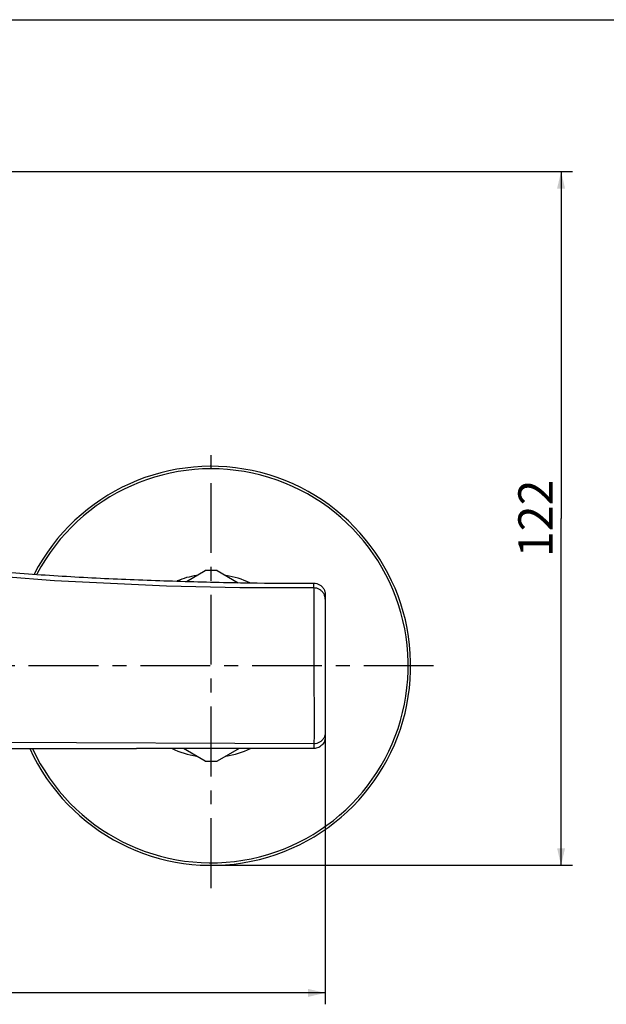
# Model space of a CAD drawing. Units: millimetres. Extents: x 0 to 594, y 0 to 420.
# Drawn here: x 196 to 299, y 247 to 420 of the extents above; entities that cross this region are included whole.
import ezdxf

# ---------------------------------------------------------------- set-up
doc = ezdxf.new("R2010")
doc.units = ezdxf.units.MM
doc.header["$LTSCALE"] = 32.67
doc.linetypes.add('CENTER', pattern=[0.6, 0.375, -0.075, 0.075, -0.075])
for name, color, linetype in [('DEF_LAYER_ASSEM_MEMBER', 7, 'Continuous'), ('DEF_LAYER_AXIS', 7, 'Continuous'), ('DEF_LAYER_DIM', 7, 'Continuous')]:
    doc.layers.add(name, color=color, linetype=linetype)
doc.styles.get("Standard").update_dxf_attribs({"font": 'txt', "width": 0.8})
doc.dimstyles.new('DIMSTYLE_1', dxfattribs={"dimtxt": 6, "dimasz": 3, "dimexe": 0.18, "dimexo": 0.0625, "dimgap": 0.09, "dimtad": 1, "dimdec": 3, "dimdsep": 46, "dimtxsty": 'Standard', "dimblk": '_FILLED', "dimblk1": '_FILLED', "dimblk2": '_FILLED', "dimcen": 0.09, "dimadec": 0, "dimazin": 0, "dimtp": 0.001, "dimtm": 0.001, "dimtfac": 1, "dimtdec": 3, "dimtofl": 0, "dimtmove": 0, "dimatfit": 3, "dimldrblk": '_FILLED', "dimfxl": 1, "dimtolj": 1, "dimarcsym": 0})
doc.dimstyles.new('DIMSTYLE_2', dxfattribs={"dimtxt": 6, "dimasz": 3, "dimexe": 0.18, "dimexo": 0.0625, "dimgap": 0.09, "dimtad": 1, "dimdec": 0, "dimdsep": 46, "dimtxsty": 'Standard', "dimblk": '_FILLED', "dimblk1": '_FILLED', "dimblk2": '_FILLED', "dimcen": 0.09, "dimadec": 0, "dimazin": 0, "dimtfac": 1, "dimtdec": 0, "dimtofl": 0, "dimtmove": 0, "dimatfit": 3, "dimldrblk": '_FILLED', "dimfxl": 1, "dimtolj": 1, "dimarcsym": 0})

# ---------------------------------------------------------------- blocks, each defined once
blk = doc.blocks.new('_FILLED')
at = {"color": 0, "linetype": 'ByBlock'}
blk.add_solid([(0, 0), (-1, 0.233), (-1, -0.233)], dxfattribs=at)
blk = doc.blocks.new('*D11')
at = {"layer": 'DEF_LAYER_DIM', "color": 2, "linetype": 'Continuous'}
for p, q in [((156.62, 393.38), (293.45, 393.38)), ((291.45, 393.38), (291.45, 332.51)), ((291.45, 271.64), (291.45, 332.51)), ((231.06, 271.64), (293.45, 271.64))]:
    blk.add_line(p, q, dxfattribs=at)
at = {"layer": 'DEF_LAYER_DIM', "color": 2, "linetype": 'Continuous', "xscale": 3, "yscale": 3, "zscale": 3}
for p, rotation in [((291.45, 393.38), 90), ((291.45, 271.64), 270)]:
    blk.add_blockref('_FILLED', p, dxfattribs=dict(at, rotation=rotation))
at = {"layer": 'DEF_LAYER_DIM', "color": 2, "linetype": 'Continuous', "insert": (283.95, 332.51), "char_height": 6, "width": 14.4, "attachment_point": 2, "rotation": 90, "line_spacing_factor": 0.9}
blk.add_mtext('122', dxfattribs=at)
blk = doc.blocks.new('*D12')
at = {"layer": 'DEF_LAYER_DIM', "color": 2, "linetype": 'Continuous'}
for p, q in [((60.06, 293.96), (60.06, 247.26)), ((250.06, 293.96), (250.06, 247.26)), ((60.06, 249.26), (155.06, 249.26)), ((250.06, 249.26), (155.06, 249.26))]:
    blk.add_line(p, q, dxfattribs=at)
at = {"layer": 'DEF_LAYER_DIM', "color": 2, "linetype": 'Continuous', "xscale": 3, "yscale": 3, "zscale": 3, "rotation": 180}
blk.add_blockref('_FILLED', (60.06, 249.26), dxfattribs=at)
at = {"layer": 'DEF_LAYER_DIM', "color": 2, "linetype": 'Continuous', "xscale": 3, "yscale": 3, "zscale": 3}
blk.add_blockref('_FILLED', (250.06, 249.26), dxfattribs=at)
at = {"layer": 'DEF_LAYER_DIM', "color": 2, "linetype": 'Continuous', "insert": (155.06, 256.76), "char_height": 6, "width": 14.4, "attachment_point": 2, "line_spacing_factor": 0.9}
blk.add_mtext('190', dxfattribs=at)

msp = doc.modelspace()

# ---------------------------------------------------------------- linework, layer by layer
at = {"color": 7, "linetype": 'Continuous'}
msp.add_line((0, 420), (594, 420), dxfattribs=at)
at = {"layer": 'DEF_LAYER_ASSEM_MEMBER', "color": 7, "linetype": 'Continuous'}
for p, q in [((225.71065, 321.45355), (229.01096, 323.35898)), ((231.10021, 323.35898), (234.78737, 321.2302)), ((235.55295, 320.31897), (235.06187, 320.32484)), ((250.05559, 319.13933), (250.05559, 294.14309)), ((248.05559, 292.14159), (216.91498, 292.14159)), ((229.01096, 289.92419), (225.17032, 292.14159)), ((234.94085, 292.14159), (231.10021, 289.92419))]:
    msp.add_line(p, q, dxfattribs=at)
at = {"layer": 'DEF_LAYER_ASSEM_MEMBER', "color": 9, "linetype": 'Continuous'}
for p, q in [((248.03524, 320.30522), (235.55295, 320.31897)), ((248.056, 292.96211), (167.05559, 293.26529))]:
    msp.add_line(p, q, dxfattribs=at)
at = {"layer": 'DEF_LAYER_ASSEM_MEMBER', "color": 7, "linetype": 'Continuous'}
for points in [[(235.06187, 320.32484), (222.19081, 320.61881), (202.56692, 321.56187), (184.81564, 322.93343)], [(192.29364, 292.14159), (199.65994, 292.14103), (209.49908, 292.141), (216.91498, 292.14159)]]:
    msp.add_lwpolyline(points, dxfattribs=at)
for radius, start, end in [(35, 204.501316, 152.6613611), (16.75, 86.4243921, 93.5756079), (16.75, 266.4243921, 273.5756079)]:
    msp.add_arc((230.05559, 306.64159), radius, start, end, dxfattribs=at)
at = {"layer": 'DEF_LAYER_ASSEM_MEMBER', "color": 9, "linetype": 'Continuous'}
for radius, start, end in [(34.56066, 204.8298888, 152.3177192), (16.06066, 99.234816, 111.9728356), (16.06066, 65.0447162, 80.765184), (16.06066, 244.6403119, 260.765184), (16.06066, 279.234816, 295.3596881)]:
    msp.add_arc((230.05559, 306.64159), radius, start, end, dxfattribs=at)
at = {"layer": 'DEF_LAYER_ASSEM_MEMBER', "color": 7, "linetype": 'Continuous'}
for points, start_tangent, end_tangent in [([(181.08923, 324.25877), (190.53839, 323.36112), (202.42143, 322.48193), (214.32051, 321.8532), (226.2283, 321.43723), (238.14098, 321.17862), (248.05588, 321.14241)], (0.994585945, -0.103917266), (0.999999989, -0.000146994)), ([(248.05588, 321.14241), (248.56896, 321.07529), (249.05767, 320.87284), (249.47112, 320.55439), (249.78684, 320.14224), (249.9883, 319.65453), (250.05559, 319.13933)], (0.999999989, -0.000146994), (-0.000000004, -1)), ([(250.05559, 294.14309), (250.00658, 293.70272), (249.85767, 293.27497), (249.61755, 292.89305), (249.30522, 292.58037), (248.92305, 292.33965), (248.49517, 292.19053), (248.05559, 292.14159)], (-0.000000007, -1), (-1, 0))]:
    msp.add_spline(points, degree=3, dxfattribs=dict(at, start_tangent=start_tangent, end_tangent=end_tangent))
at = {"layer": 'DEF_LAYER_ASSEM_MEMBER', "color": 9, "linetype": 'Continuous'}
for points, start_tangent, end_tangent in [([(248.05588, 321.14241), (248.04353, 321.07986), (248.03192, 321.01495), (248.02136, 320.94752), (248.01222, 320.87736), (248.00503, 320.80496), (248.0004, 320.73257), (247.99864, 320.66297), (247.99959, 320.59716), (248.00295, 320.53494), (248.00839, 320.47586), (248.01552, 320.41965), (248.02435, 320.36382), (248.03524, 320.30522)], (-0.201584678, -0.979471091), (0.194283322, -0.980945458)), ([(250.05559, 318.30663), (249.98656, 318.8272), (249.78424, 319.31184), (249.46259, 319.72709), (249.04382, 320.04428), (248.55683, 320.24153), (248.03524, 320.30522)], (-0.000000833, 1), (-0.999948334, -0.010165062)), ([(248.03524, 320.30522), (248.04624, 320.03668), (248.05484, 319.42401), (248.06063, 318.54082), (248.06403, 317.49808), (248.0658, 316.40054), (248.06651, 315.31373), (248.06671, 314.27749), (248.06676, 313.28726), (248.06681, 312.31361), (248.06695, 311.31653), (248.06727, 310.28251), (248.0679, 309.22531), (248.06894, 308.15421), (248.07051, 307.07429), (248.07267, 305.98535), (248.0754, 304.88499), (248.07862, 303.78038), (248.08219, 302.68268), (248.08592, 301.59668), (248.08968, 300.53058), (248.09325, 299.49384), (248.09634, 298.49611), (248.09862, 297.55379), (248.09984, 296.68311), (248.10003, 295.89479), (248.09897, 295.19081), (248.09633, 294.57271), (248.09179, 294.04664), (248.08559, 293.62341), (248.07787, 293.30196), (248.06823, 293.07938), (248.056, 292.96211)], (0.145155829, -0.989408806), (-0.226603156, -0.973987171)), ([(250.05559, 294.95999), (249.98746, 294.44297), (249.78771, 293.96117), (249.46995, 293.54742), (249.05583, 293.22992), (248.57356, 293.03028), (248.056, 292.96211)], (0.000000001, -1), (-0.999999978, -0.000208471)), ([(248.056, 292.96211), (248.05949, 292.89509), (248.06322, 292.82158), (248.06697, 292.74148), (248.07036, 292.65483), (248.07286, 292.56186), (248.07367, 292.46303), (248.07181, 292.35909), (248.06613, 292.25134), (248.05559, 292.14159)], (0.052063988, -0.998643751), (-0.119563255, -0.992826585))]:
    msp.add_spline(points, degree=3, dxfattribs=dict(at, start_tangent=start_tangent, end_tangent=end_tangent))
at = {"layer": 'DEF_LAYER_AXIS', "color": 7, "linetype": 'CENTER'}
for p, q in [((230.05559, 267.64159), (230.05559, 345.64159)), ((269.06895, 306.64159), (41.04222, 306.64159))]:
    msp.add_line(p, q, dxfattribs=at)

# ---------------------------------------------------------------- dimensions: what is measured, and where the dimension line sits
at = {"layer": 'DEF_LAYER_DIM', "color": 2, "linetype": 'Continuous'}
for base, p1, p2, angle, dimstyle, picture, middle in [((291.4471, 393.37531), (231.05559, 271.64159), (156.62345, 393.37531), 90, 'DIMSTYLE_2', '*D11', (290.17323, 326.07167)), ((60.05559, 249.25645), (250.05559, 293.95999), (60.05559, 293.95999), 180, 'DIMSTYLE_1', '*D12', (147.85559, 253.75645))]:
    dim = msp.add_linear_dim(base=base, p1=p1, p2=p2, angle=angle, dimstyle=dimstyle, dxfattribs=at)
    dim.commit()
    dim.dimension.update_dxf_attribs({"geometry": picture, "text_midpoint": middle, "dimtype": 160})

doc.saveas('drawing.dxf')
